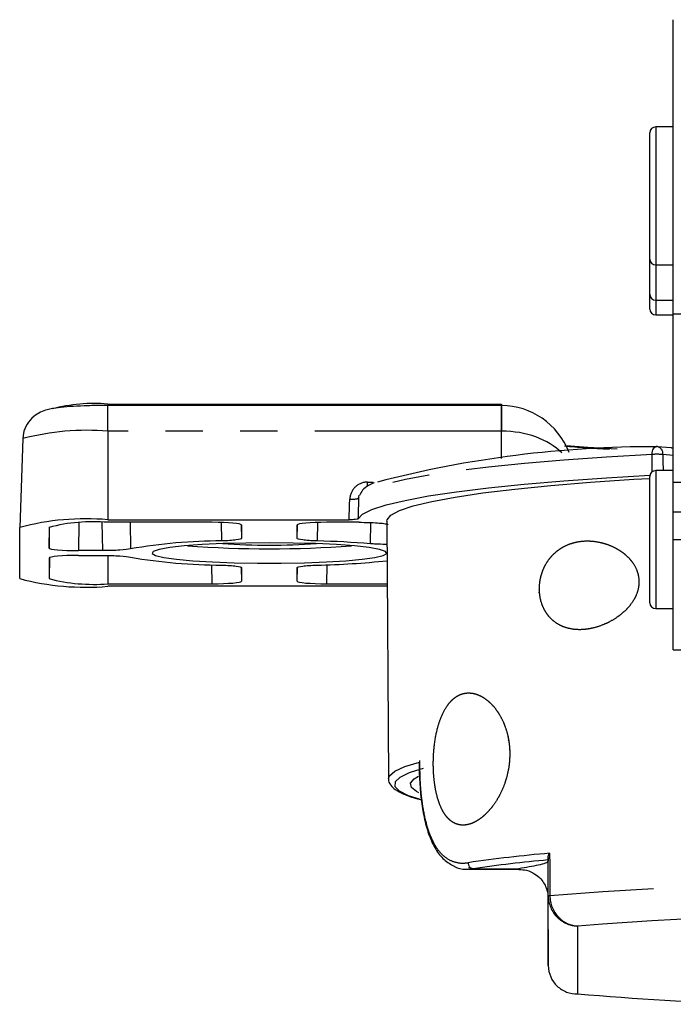
# Model space of a CAD drawing. Extents: x 0 to 1045, y 0 to 391.
# Drawn here: x 19 to 41, y 181 to 214 of the extents above; entities that cross this region are included whole.
import ezdxf

# ---------------------------------------------------------------- set-up
doc = ezdxf.new("R2010")
doc.units = 0
doc.linetypes.add('PHANTOM', pattern=[12.7, 6.35, -1.27, 1.27, -1.27, 1.27, -1.27])
doc.layers.get('0').update_dxf_attribs({"linetype": 'CONTINUOUS'})

msp = doc.modelspace()

# ---------------------------------------------------------------- linework, layer by layer
at = {"color": 7, "linetype": 'CONTINUOUS'}
for p, q in [((41.08, 214.362), (41.08, 214.37)), ((41.08, 211.322), (41.08, 214.362)), ((41.08, 204.351), (41.08, 211.322)), ((40.28, 208.37), (40.28, 210.52)), ((41.08, 210.72), (40.48, 210.72)), ((40.28, 206.22), (40.28, 208.37)), ((40.28, 205.02), (40.28, 206.22)), ((40.48, 206.02), (41.08, 206.02)), ((40.28, 204.52), (40.28, 205.02)), ((40.48, 204.82), (41.08, 204.82)), ((40.48, 204.32), (41.08, 204.32)), ((41.08, 198.62), (41.08, 204.351)), ((21.83, 201.283), (35.227, 201.283)), ((35.227, 201.237), (21.83, 201.237)), ((35.227, 201.283), (35.227, 201.237)), ((35.227, 201.283), (35.236, 201.283)), ((35.236, 201.283), (35.236, 201.233)), ((18.936, 200.107), (18.83, 197.084)), ((40.996, 199.794), (40.541, 199.833)), ((40.28, 196.67), (40.28, 198.82)), ((41.08, 199.02), (40.48, 199.02)), ((41.08, 198.62), (42.38, 198.62)), ((41.08, 197.62), (41.08, 198.62)), ((41.08, 196.67), (41.08, 197.62)), ((21.83, 197.345), (30.046, 197.345)), ((25.383, 197.258), (21.83, 197.258)), ((26.383, 197.171), (26.383, 196.707)), ((28.278, 196.707), (28.278, 197.171)), ((30.384, 197.258), (29.278, 197.258)), ((31.33, 197.301), (31.384, 188.533)), ((18.83, 195.34), (18.83, 197.084)), ((19.83, 196.382), (19.843, 197.103)), ((19.83, 197.084), (19.83, 196.382)), ((40.28, 194.52), (40.28, 196.67)), ((41.08, 192.92), (41.08, 196.67)), ((21.655, 196.295), (20.83, 196.295)), ((20.83, 196.129), (21.655, 196.129)), ((19.83, 196.042), (19.83, 195.34)), ((26.374, 195.724), (26.383, 195.253)), ((26.383, 195.717), (26.383, 195.253)), ((28.278, 195.253), (28.286, 195.722)), ((28.278, 195.253), (28.278, 195.717)), ((21.83, 195.166), (25.383, 195.166)), ((29.278, 195.166), (31.343, 195.166)), ((31.344, 195.079), (21.83, 195.079)), ((40.48, 194.32), (41.08, 194.32)), ((41.08, 192.92), (42.38, 192.92)), ((32.57, 188.873), (32.155, 188.747)), ((36.817, 185.764), (36.817, 185.716)), ((34.272, 185.463), (34.11, 185.493)), ((34.11, 185.449), (35.823, 185.449)), ((36.809, 184.635), (36.824, 182.166)), ((36.824, 182.166), (36.824, 184.531))]:
    msp.add_line(p, q, dxfattribs=at)
at = {"color": 7, "linetype": 'PHANTOM'}
for p, q in [((40.48, 210.72), (40.48, 208.37)), ((40.48, 208.37), (40.48, 206.02)), ((40.48, 206.02), (40.48, 204.82)), ((40.48, 204.82), (40.48, 204.32)), ((41.08, 204.351), (42.38, 204.351)), ((21.83, 201.283), (21.83, 201.237)), ((21.83, 200.359), (21.83, 201.237)), ((35.227, 200.359), (35.227, 201.237)), ((21.83, 200.359), (21.83, 197.345)), ((35.227, 200.359), (21.83, 200.359)), ((35.232, 199.428), (35.227, 200.359)), ((41.08, 199.533), (40.727, 199.563)), ((40.48, 199.02), (40.48, 196.67)), ((30.669, 198.477), (30.669, 198.626)), ((30.669, 198.626), (30.868, 198.626)), ((41.08, 197.62), (42.38, 197.62)), ((20.847, 197.235), (20.83, 196.295)), ((21.655, 196.295), (21.643, 197.255)), ((22.589, 197.258), (22.601, 196.353)), ((25.707, 196.624), (25.698, 197.251)), ((26.375, 197.173), (26.383, 196.707)), ((28.278, 196.707), (28.286, 197.173)), ((28.963, 197.251), (28.953, 196.624)), ((30.775, 196.528), (30.778, 197.25)), ((40.48, 196.67), (40.48, 194.32)), ((41.08, 196.67), (42.38, 196.67)), ((21.83, 196.127), (21.83, 195.166)), ((19.843, 196.056), (19.83, 195.34)), ((25.383, 195.166), (25.372, 195.811)), ((29.289, 195.811), (29.278, 195.166)), ((34.272, 185.463), (35.823, 185.463)), ((37.824, 183.513), (37.824, 181.204))]:
    msp.add_line(p, q, dxfattribs=at)
at = {"color": 7, "linetype": 'CONTINUOUS', "flags": 128}
for points in [[(37.428, 199.873), (38.174, 199.817), (39.172, 199.755)], [(41.08, 199.774), (41.05, 199.784), (40.996, 199.794)], [(30.345, 197.37), (30.499, 197.533), (30.82, 197.694), (31.305, 197.853), (31.95, 198.006), (32.749, 198.154), (33.697, 198.295), (34.786, 198.429), (36.007, 198.553), (37.351, 198.667), (38.806, 198.771), (40.284, 198.858)], [(31.33, 197.301), (31.335, 197.339), (31.462, 197.501), (31.76, 197.661), (32.228, 197.818), (32.861, 197.97), (33.654, 198.117), (34.6, 198.257), (35.69, 198.388), (36.916, 198.51), (38.267, 198.621), (39.731, 198.721), (40.28, 198.754)], [(27.33, 196.561), (26.525, 196.553), (25.753, 196.532), (25.045, 196.498), (24.431, 196.452), (23.936, 196.396), (23.579, 196.333), (23.376, 196.265), (23.335, 196.194), (23.458, 196.125), (23.739, 196.058), (24.167, 195.999), (24.725, 195.947), (25.389, 195.907), (26.133, 195.879), (26.926, 195.865), (27.735, 195.865), (28.528, 195.879), (29.272, 195.907), (29.936, 195.947), (30.493, 195.999), (30.922, 196.058), (31.203, 196.125), (31.325, 196.194), (31.284, 196.265), (31.081, 196.333), (30.725, 196.396), (30.229, 196.452), (29.615, 196.498), (28.908, 196.532), (28.136, 196.553), (27.33, 196.561)]]:
    msp.add_lwpolyline(points, dxfattribs=at)
at = {"color": 7, "linetype": 'PHANTOM', "flags": 128}
for points in [[(40.358, 199.567), (40.362, 199.623), (40.372, 199.676), (40.386, 199.724), (40.406, 199.765), (40.429, 199.797), (40.456, 199.82), (40.485, 199.832), (40.499, 199.834)], [(40.358, 199.567), (38.805, 199.476), (37.352, 199.372), (36.011, 199.258), (34.793, 199.134), (33.706, 199), (32.761, 198.859), (31.964, 198.711), (31.322, 198.558), (30.839, 198.4), (30.521, 198.239), (30.369, 198.076)], [(40.361, 198.975), (40.359, 199.457), (40.358, 199.567)], [(40.727, 199.563), (40.728, 199.348), (40.73, 199.02)], [(30.046, 197.345), (30.063, 197.851), (30.069, 198.051)], [(30.369, 198.076), (30.349, 197.481), (30.345, 197.37)], [(31.384, 188.533), (31.415, 188.63), (31.597, 188.787), (31.941, 188.942), (32.446, 189.093)], [(32.155, 188.747), (32.094, 188.724), (31.773, 188.573), (31.608, 188.42), (31.6, 188.266), (31.75, 188.113), (32.057, 187.961), (32.426, 187.838)], [(32.413, 188.05), (32.34, 188.09), (32.166, 188.235), (32.139, 188.382), (32.258, 188.528), (32.403, 188.616)], [(36.824, 184.531), (36.82, 185.157), (36.817, 185.782), (36.816, 185.844)], [(36.87, 185.993), (36.873, 185.594), (36.879, 184.543)]]:
    msp.add_lwpolyline(points, dxfattribs=at)
at = {"color": 7, "linetype": 'CONTINUOUS'}
for centre, radius, start, end in [((40.48, 210.52), 0.2, 90, 180), ((40.48, 206.22), 0.2, 180, 270), ((40.48, 205.02), 0.2, 180, 270), ((40.48, 204.52), 0.2, 180, 270), ((21.36, 195.725), 5.578, 85.1662, 104.796), ((40.431, 162.367), 37.466, 89.8713, 104.5658), ((40.515, 199.535), 0.3, 85.0189, 93.0621), ((40.48, 198.82), 0.2, 90, 180), ((21.086, 188.544), 8.833, 85.1662, 104.796), ((21.334, 191.39), 5.889, 85.1662, 104.796), ((25.754, 178.13), 18.495, 90.1454, 99.8167), ((27.33, 233.725), 37.368, 265.7138, 274.2862), ((27.33, 221.851), 25.37, 266.3833, 273.6167), ((27.995, 161.234), 35.403, 85.4969, 88.4497), ((25.754, 214.295), 18.495, 260.1833, 269.8545), ((28.352, 224.089), 28.296, 271.2179, 276.0591), ((21.086, 203.88), 8.833, 255.204, 274.8338), ((21.334, 201.034), 5.889, 255.2041, 274.8338), ((40.48, 194.52), 0.2, 180, 270), ((41.162, 138.133), 47.828, 95.2131, 98.2835), ((51.33, 5.593), 178.432, 85.65894, 94.34106), ((47.988, 300.8), 120.026, 265.14256, 267.97853)]:
    msp.add_arc(centre, radius, start, end, dxfattribs=at)
at = {"color": 7, "linetype": 'PHANTOM'}
for centre, radius, start, end in [((1.905, 200.594), 33.338, 359.5968, 1.106), ((21.112, 191.869), 8.521, 85.1662, 104.796), ((40.481, 199.593), 0.247, 353.0646, 76.0556), ((40.981, 199.635), 0.159, 51.5832, 84.5977), ((40.522, 197.611), 1.963, 84.021, 94.8007), ((30.163, 198.736), 0.691, 262.2441, 287.3633), ((41.234, 136.483), 49.701, 95.0373, 98.2545), ((34.297, 185.66), 0.199, 177.2305, 262.5982), ((51.33, -0.479), 185.585, 85.53395, 94.46605), ((36.873, 184.439), 0.104, 86.7055, 117.956)]:
    msp.add_arc(centre, radius, start, end, dxfattribs=at)
at = {"color": 7, "linetype": 'CONTINUOUS'}
for centre, major_axis, ratio, start_param, end_param in [((35.236, 198.617), (-0.008, 2.617), 0.955389, 5.11105, 6.279807), ((25.383, 197.171), (1, 0), 0.087156, 6.283183, 7.853675), ((29.278, 197.171), (1, 0), 0.087156, 1.571103, 3.141595), ((20.83, 196.382), (1, 0), 0.087156, 3.14159, 4.712082), ((20.83, 196.042), (1, 0), 0.087156, 1.571103, 3.141595), ((25.383, 195.253), (1, 0), 0.087156, 4.712696, 6.283188), ((29.278, 195.253), (1, 0), 0.087156, 3.14159, 4.712082), ((36.794, 189.205), (-0.029, 4.75), 0.000532, 2.925214, 2.965131)]:
    msp.add_ellipse(centre, major_axis=major_axis, ratio=ratio, start_param=start_param, end_param=end_param, dxfattribs=at)
at = {"color": 7, "linetype": 'PHANTOM'}
for centre, major_axis, ratio, start_param, end_param in [((35.226, 200.106), (2.5, 0.006), 0.101072, 1.564524, 1.57042), ((35.236, 198.617), (2.5, 0.017), 0.696962, 0.603964, 1.563733), ((36.794, 189.205), (-0.029, 4.75), 0.000532, 3.159354, 3.887603), ((35.794, 189.199), (-0.029, 3.75), 0.000674, 3.142168, 3.228854)]:
    msp.add_ellipse(centre, major_axis=major_axis, ratio=ratio, start_param=start_param, end_param=end_param, dxfattribs=at)
at = {"color": 7, "linetype": 'CONTINUOUS'}
for points, knots in [([(21.83, 201.237), (21.736, 201.237), (21.461, 201.236), (21.015, 201.224), (20.533, 201.199), (20.112, 201.158), (19.832, 201.113), (19.552, 201.023), (19.288, 200.865), (19.068, 200.611), (18.951, 200.324), (18.94, 200.141), (18.936, 200.072)], [0, 0, 0, 0, 0.068422, 0.199857, 0.332711, 0.4694, 0.62099, 0.70196, 0.77712, 0.864663, 0.949574, 1, 1, 1, 1]), ([(38.903, 199.736), (38.627, 199.753), (38.081, 199.787), (37.61, 199.827), (37.377, 199.847)], [0, 0, 0, 0, 0.505929, 1, 1, 1, 1]), ([(30.895, 198.598), (30.828, 198.569), (30.67, 198.499), (30.507, 198.38), (30.429, 198.236), (30.395, 198.175)], [0, 0, 0, 0, 0.2924035, 0.6974399, 1, 1, 1, 1]), ([(30.369, 198.076), (30.371, 198.11), (30.372, 198.146), (30.391, 198.176), (30.391, 198.177)], [0, 0, 0, 0, 0.95911, 1, 1, 1, 1]), ([(30.345, 197.37), (30.342, 197.363), (30.309, 197.357), (30.199, 197.348), (30.123, 197.345), (30.046, 197.345)], [0, 0, 0, 0, 0.5, 0.5, 1, 1, 1, 1]), ([(30.384, 197.258), (30.496, 197.257), (30.721, 197.255), (31.021, 197.24), (31.245, 197.218), (31.345, 197.199), (31.362, 197.188), (31.363, 197.188)], [0, 0, 0, 0, 0.245227, 0.490454, 0.735685, 0.980944, 1, 1, 1, 1]), ([(26.383, 196.707), (26.383, 196.688), (26.317, 196.671), (26.077, 196.641), (25.905, 196.63), (25.707, 196.624)], [0, 0, 0, 0, 0.5, 0.5, 1, 1, 1, 1]), ([(28.953, 196.624), (28.756, 196.63), (28.585, 196.641), (28.344, 196.671), (28.278, 196.688), (28.278, 196.707)], [0, 0, 0, 0, 0.5, 0.5, 1, 1, 1, 1]), ([(31.335, 196.505), (31.314, 196.505), (31.18, 196.505), (30.979, 196.513), (30.834, 196.524), (30.775, 196.528)], [0, 0, 0, 0, 0.102891, 0.637531, 1, 1, 1, 1]), ([(36.507, 194.972), (36.53, 194.724), (36.555, 194.607), (36.629, 194.389), (36.678, 194.289), (36.791, 194.112), (36.857, 194.034), (36.997, 193.901), (37.073, 193.845), (37.313, 193.706), (37.484, 193.652), (37.845, 193.604), (38.03, 193.61), (38.402, 193.673), (38.592, 193.731), (38.962, 193.895), (39.141, 194.001), (39.398, 194.209), (39.481, 194.287), (39.634, 194.459), (39.705, 194.555), (39.822, 194.765), (39.869, 194.882), (39.922, 195.126), (39.928, 195.255), (39.893, 195.499), (39.854, 195.615), (39.747, 195.825), (39.681, 195.916), (39.535, 196.08), (39.454, 196.152), (39.287, 196.277), (39.2, 196.331), (38.931, 196.471), (38.744, 196.535), (38.371, 196.61), (38.181, 196.622), (37.811, 196.591), (37.631, 196.549), (37.371, 196.436), (37.285, 196.389), (37.123, 196.28), (37.045, 196.216), (36.899, 196.067), (36.831, 195.983), (36.711, 195.796), (36.658, 195.691), (36.575, 195.467), (36.544, 195.345), (36.51, 195.098), (36.507, 194.972), (36.53, 194.724)], [-0.03125, -0.03125, 0, 0, 0.03125, 0.03125, 0.0625, 0.0625, 0.09375, 0.09375, 0.125, 0.125, 0.1875, 0.1875, 0.25, 0.25, 0.3125, 0.3125, 0.375, 0.375, 0.40625, 0.40625, 0.4375, 0.4375, 0.46875, 0.46875, 0.5, 0.5, 0.53125, 0.53125, 0.5625, 0.5625, 0.59375, 0.59375, 0.625, 0.625, 0.6875, 0.6875, 0.75, 0.75, 0.8125, 0.8125, 0.84375, 0.84375, 0.875, 0.875, 0.90625, 0.90625, 0.9375, 0.9375, 0.96875, 0.96875, 1, 1, 1.03125, 1.03125]), ([(22.601, 196.353), (22.533, 196.336), (22.405, 196.321), (22.069, 196.3), (21.864, 196.295), (21.655, 196.295)], [0, 0, 0, 0, 0.5, 0.5, 1, 1, 1, 1]), ([(21.655, 196.129), (21.864, 196.129), (22.067, 196.124), (22.404, 196.103), (22.533, 196.088), (22.601, 196.071)], [0, 0, 0, 0, 0.5, 0.5, 1, 1, 1, 1]), ([(25.707, 195.8), (25.905, 195.794), (26.076, 195.783), (26.316, 195.753), (26.383, 195.736), (26.383, 195.717)], [0, 0, 0, 0, 0.5, 0.5, 1, 1, 1, 1]), ([(28.278, 195.717), (28.278, 195.736), (28.344, 195.753), (28.584, 195.783), (28.756, 195.794), (28.953, 195.8)], [0, 0, 0, 0, 0.5, 0.5, 1, 1, 1, 1]), ([(35.456, 189.963), (35.504, 189.657), (35.515, 189.501), (35.511, 189.183), (35.497, 189.022), (35.443, 188.713), (35.405, 188.561), (35.31, 188.276), (35.254, 188.142), (35.128, 187.891), (35.06, 187.777), (34.915, 187.569), (34.838, 187.475), (34.682, 187.31), (34.602, 187.239), (34.439, 187.118), (34.357, 187.069), (34.196, 186.995), (34.116, 186.971), (33.958, 186.945), (33.88, 186.945), (33.731, 186.972), (33.659, 186.998), (33.522, 187.077), (33.456, 187.131), (33.335, 187.265), (33.279, 187.345), (33.178, 187.532), (33.131, 187.64), (33.052, 187.876), (33.019, 188.004), (32.965, 188.282), (32.944, 188.43), (32.917, 188.733), (32.91, 188.892), (32.911, 189.21), (32.918, 189.369), (32.961, 189.841), (33.018, 190.142), (33.141, 190.533), (33.187, 190.652), (33.292, 190.869), (33.35, 190.966), (33.473, 191.132), (33.54, 191.203), (33.68, 191.318), (33.753, 191.362), (33.905, 191.424), (33.984, 191.442), (34.143, 191.452), (34.224, 191.445), (34.387, 191.406), (34.47, 191.373), (34.632, 191.286), (34.711, 191.23), (34.866, 191.096), (34.943, 191.016), (35.086, 190.833), (35.153, 190.731), (35.275, 190.503), (35.33, 190.376), (35.42, 190.106), (35.456, 189.963), (35.504, 189.657)], [-0.03125, -0.03125, 0, 0, 0.03125, 0.03125, 0.0625, 0.0625, 0.09375, 0.09375, 0.125, 0.125, 0.15625, 0.15625, 0.1875, 0.1875, 0.21875, 0.21875, 0.25, 0.25, 0.28125, 0.28125, 0.3125, 0.3125, 0.34375, 0.34375, 0.375, 0.375, 0.40625, 0.40625, 0.4375, 0.4375, 0.46875, 0.46875, 0.5, 0.5, 0.53125, 0.53125, 0.5625, 0.5625, 0.625, 0.625, 0.65625, 0.65625, 0.6875, 0.6875, 0.71875, 0.71875, 0.75, 0.75, 0.78125, 0.78125, 0.8125, 0.8125, 0.84375, 0.84375, 0.875, 0.875, 0.90625, 0.90625, 0.9375, 0.9375, 0.96875, 0.96875, 1, 1, 1.03125, 1.03125]), ([(32.437, 189.143), (32.436, 189.135), (32.424, 188.893), (32.443, 188.414), (32.498, 187.743), (32.607, 187.122), (32.766, 186.574), (32.985, 186.113), (33.264, 185.75), (33.505, 185.614), (33.624, 185.546)], [0, 0, 0, 0, 0.005141, 0.14327, 0.281801, 0.420538, 0.562067, 0.706192, 0.853828, 1, 1, 1, 1]), ([(31.389, 188.535), (31.388, 188.528), (31.366, 188.451), (31.459, 188.295), (31.618, 188.146), (31.905, 187.998), (32.204, 187.886), (32.456, 187.824), (32.502, 187.813)], [0, 0, 0, 0, 0.0164128, 0.201336, 0.3898069, 0.6431904, 0.935422, 1, 1, 1, 1]), ([(36.817, 185.716), (36.817, 185.693), (36.78, 185.671), (36.661, 185.627), (36.579, 185.606), (36.297, 185.543), (36.059, 185.503), (35.823, 185.463)], [0, 0, 0, 0, 0.25, 0.25, 0.5, 0.5, 1, 1, 1, 1]), ([(33.624, 185.546), (33.626, 185.545), (33.742, 185.468), (33.976, 185.436), (34.207, 185.465), (34.302, 185.477)], [0, 0, 0, 0, 0.010377, 0.589213, 1, 1, 1, 1]), ([(35.818, 185.436), (35.908, 185.435), (36.104, 185.431), (36.363, 185.304), (36.564, 185.133), (36.693, 184.954), (36.766, 184.79), (36.798, 184.683), (36.805, 184.633), (36.806, 184.63)], [0, 0, 0, 0, 0.193888, 0.419395, 0.604596, 0.761209, 0.890925, 0.992579, 1, 1, 1, 1]), ([(36.824, 182.166), (36.826, 181.898), (36.94, 181.642), (37.222, 181.378), (37.33, 181.311), (37.569, 181.222), (37.698, 181.201), (37.824, 181.204)], [0, 0, 0, 0, 0.5, 0.5, 0.75, 0.75, 1, 1, 1, 1])]:
    msp.add_open_spline(points, degree=3, knots=knots, dxfattribs=at)
at = {"color": 7, "linetype": 'PHANTOM'}
for points, knots in [([(30.669, 198.626), (30.514, 198.626), (30.362, 198.564), (30.142, 198.353), (30.075, 198.204), (30.069, 198.051)], [0, 0, 0, 0, 0.5, 0.5, 1, 1, 1, 1]), ([(32.446, 189.093), (32.442, 188.836), (32.448, 188.581), (32.48, 188.084), (32.505, 187.847), (32.574, 187.397), (32.619, 187.182), (32.725, 186.796), (32.787, 186.622), (32.932, 186.311), (33.014, 186.177), (33.191, 185.958), (33.288, 185.87), (33.5, 185.738), (33.612, 185.695), (33.847, 185.651), (33.97, 185.65), (34.099, 185.67)], [0, 0, 0, 0, 0.125, 0.125, 0.25, 0.25, 0.375, 0.375, 0.5, 0.5, 0.625, 0.625, 0.75, 0.75, 0.875, 0.875, 1, 1, 1, 1]), ([(36.824, 184.531), (36.826, 184.262), (36.94, 184), (37.222, 183.72), (37.33, 183.647), (37.569, 183.544), (37.698, 183.516), (37.824, 183.513)], [0, 0, 0, 0, 0.5, 0.5, 0.75, 0.75, 1, 1, 1, 1]), ([(36.879, 184.543), (36.881, 184.274), (36.989, 184.011), (37.256, 183.727), (37.358, 183.653), (37.583, 183.548), (37.705, 183.518), (37.824, 183.513)], [0, 0, 0, 0, 0.5, 0.5, 0.75, 0.75, 1, 1, 1, 1])]:
    msp.add_open_spline(points, degree=3, knots=knots, dxfattribs=at)
at = {"color": 7, "linetype": 'CONTINUOUS'}
for points in [[(36.816, 185.844), (36.816, 185.889), (36.837, 185.942), (36.87, 185.993)], [(36.816, 185.844), (36.816, 185.795), (36.817, 185.771), (36.817, 185.764)]]:
    msp.add_open_spline(points, degree=3, dxfattribs=at)

doc.saveas('drawing.dxf')
